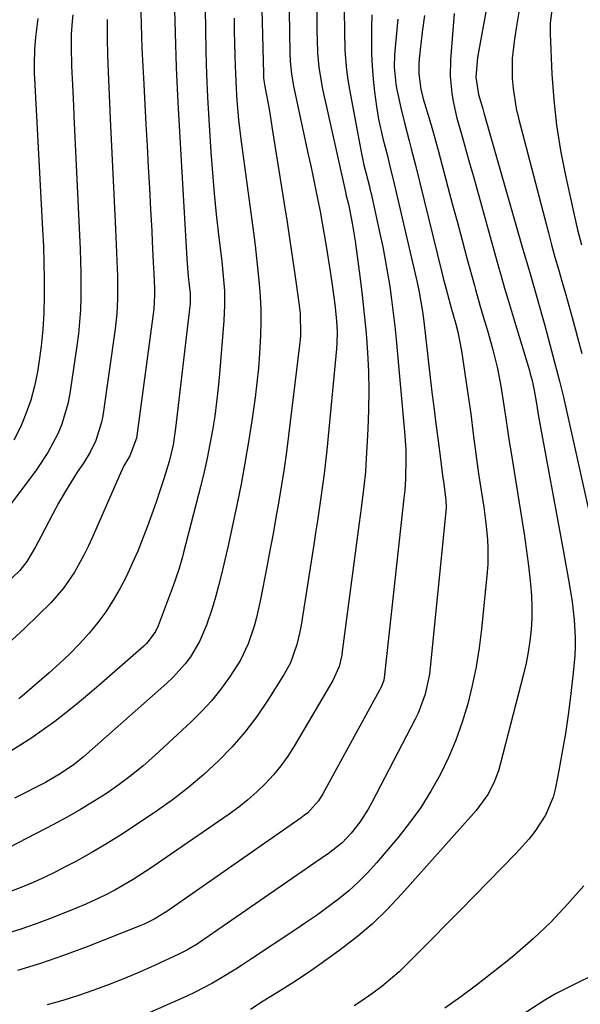
# Model space of a CAD drawing. Units: inches. Extents: x 1852004 to 1857333, y 452944 to 458351.
# Drawn here: x 1854087 to 1854214, y 455581 to 455804 of the extents above; entities that cross this region are included whole.
import ezdxf

# ---------------------------------------------------------------- set-up
doc = ezdxf.new("R2010")
doc.units = ezdxf.units.IN
doc.header["$MEASUREMENT"] = 0
doc.layers.add('7', color=7, linetype='Continuous')
doc.layers.add('8', color=7, linetype='Continuous')

msp = doc.modelspace()

# ---------------------------------------------------------------- linework, layer by layer
at = {"layer": '7', "color": 18}
for points in [[(1854141.15, 455821.12, 1908), (1854141.84, 455791.81, 1908), (1854141.86, 455791.5, 1908), (1854141.9, 455790.88, 1908), (1854142.01, 455789.94, 1908), (1854142.12, 455789.32, 1908), (1854142.97, 455784.66, 1908), (1854143.28, 455782.9, 1908), (1854143.86, 455779.36, 1908), (1854146.59, 455762.34, 1908), (1854147.24, 455758.2, 1908), (1854147.87, 455754.07, 1908), (1854148.48, 455749.92, 1908), (1854149.07, 455745.78, 1908), (1854149.9, 455739.88, 1908), (1854150.16, 455737.48, 1908), (1854150.25, 455732.68, 1908), (1854150.16, 455731.48, 1908), (1854150.04, 455730.28, 1908), (1854147.56, 455709.83, 1908), (1854147.08, 455706.09, 1908), (1854146.56, 455702.35, 1908), (1854145.97, 455698.62, 1908), (1854145.35, 455694.9, 1908), (1854144.7, 455691.18, 1908), (1854144.03, 455687.47, 1908), (1854143.34, 455683.76, 1908), (1854142.64, 455680.05, 1908), (1854141.22, 455672.61, 1908), (1854140.31, 455668.54, 1908), (1854139.76, 455666.53, 1908), (1854138.43, 455662.59, 1908), (1854136.63, 455658.87, 1908), (1854134.13, 455654.98, 1908), (1854132.16, 455652.26, 1908), (1854130.08, 455649.64, 1908), (1854127.82, 455647.18, 1908), (1854125.44, 455644.83, 1908), (1854117.19, 455637.22, 1908), (1854114.57, 455634.92, 1908), (1854111.89, 455632.71, 1908), (1854109.1, 455630.63, 1908), (1854106.24, 455628.64, 1908), (1854103.31, 455626.77, 1908), (1854100.34, 455624.95, 1908), (1854097.31, 455623.23, 1908), (1854094.24, 455621.58, 1908), (1854082.17, 455615.3, 1908)], [(1854147.5, 455820.34, 1906), (1854147.88, 455796.53, 1906), (1854147.95, 455794.64, 1906), (1854148.22, 455791.82, 1906), (1854148.51, 455789.95, 1906), (1854148.7, 455789.03, 1906), (1854152.02, 455773.55, 1906), (1854152.57, 455770.96, 1906), (1854153.12, 455768.37, 1906), (1854153.65, 455765.77, 1906), (1854154.18, 455763.18, 1906), (1854154.69, 455760.58, 1906), (1854155.17, 455757.98, 1906), (1854155.63, 455755.37, 1906), (1854156.08, 455752.76, 1906), (1854156.61, 455749.45, 1906), (1854157, 455746.98, 1906), (1854157.36, 455744.5, 1906), (1854158.06, 455739.55, 1906), (1854158.45, 455735.79, 1906), (1854158.55, 455733.27, 1906), (1854158.49, 455730.75, 1906), (1854158.4, 455729.5, 1906), (1854156.22, 455706.51, 1906), (1854155.95, 455703.82, 1906), (1854155.64, 455701.13, 1906), (1854155.29, 455698.45, 1906), (1854154.91, 455695.77, 1906), (1854154.5, 455693.09, 1906), (1854154.09, 455690.42, 1906), (1854153.68, 455687.74, 1906), (1854153.26, 455685.07, 1906), (1854150.39, 455666.76, 1906), (1854150.13, 455665.3, 1906), (1854149.46, 455662.42, 1906), (1854147.99, 455658.25, 1906), (1854146.59, 455655.66, 1906), (1854142.86, 455649.77, 1906), (1854140.35, 455646.08, 1906), (1854137.67, 455642.54, 1906), (1854134.74, 455639.19, 1906), (1854131.65, 455635.98, 1906), (1854128.36, 455632.95, 1906), (1854124.97, 455630.05, 1906), (1854121.43, 455627.34, 1906), (1854117.8, 455624.74, 1906), (1854113, 455621.49, 1906), (1854109.64, 455619.3, 1906), (1854106.24, 455617.18, 1906), (1854102.78, 455615.16, 1906), (1854099.27, 455613.21, 1906), (1854097.05, 455612.02, 1906), (1854094.6, 455610.77, 1906), (1854092.13, 455609.56, 1906), (1854089.61, 455608.44, 1906), (1854087.07, 455607.38, 1906), (1854084.12, 455606.24, 1906)], [(1854128.41, 455820.24, 1912), (1854128.69, 455801.95, 1912), (1854128.8, 455796.83, 1912), (1854128.96, 455791.7, 1912), (1854129.2, 455786.58, 1912), (1854129.48, 455781.47, 1912), (1854129.94, 455774.09, 1912), (1854130.28, 455769.39, 1912), (1854130.67, 455764.7, 1912), (1854131.14, 455760.01, 1912), (1854131.67, 455755.34, 1912), (1854132.41, 455749.33, 1912), (1854132.76, 455745.98, 1912), (1854132.99, 455742.63, 1912), (1854133.05, 455739.27, 1912), (1854132.89, 455735.91, 1912), (1854131.9, 455723.8, 1912), (1854131.6, 455720.59, 1912), (1854131.24, 455717.4, 1912), (1854130.8, 455714.21, 1912), (1854130.3, 455711.03, 1912), (1854129.72, 455707.86, 1912), (1854129.09, 455704.7, 1912), (1854128.38, 455701.56, 1912), (1854127.62, 455698.44, 1912), (1854123.73, 455683.27, 1912), (1854123.48, 455682.31, 1912), (1854122.66, 455679.45, 1912), (1854121.38, 455675.7, 1912), (1854117.95, 455666.64, 1912), (1854117.37, 455665.36, 1912), (1854115.74, 455663.05, 1912), (1854115.25, 455662.55, 1912), (1854114.74, 455662.06, 1912), (1854104.5, 455653.1, 1912), (1854102.06, 455651, 1912), (1854099.58, 455648.94, 1912), (1854097.07, 455646.93, 1912), (1854094.52, 455644.96, 1912), (1854094, 455644.56, 1912), (1854091.67, 455642.86, 1912), (1854089.29, 455641.21, 1912), (1854086.86, 455639.64, 1912), (1854084.39, 455638.14, 1912)], [(1854153.86, 455819.43, 1904), (1854153.98, 455801.28, 1904), (1854154.01, 455799.7, 1904), (1854154.15, 455796.54, 1904), (1854154.43, 455793.39, 1904), (1854155.21, 455788.71, 1904), (1854160.51, 455764.73, 1904), (1854160.57, 455764.46, 1904), (1854160.7, 455763.91, 1904), (1854161.12, 455762.3, 1904), (1854161.3, 455761.5, 1904), (1854162, 455757.98, 1904), (1854162.46, 455755.27, 1904), (1854162.66, 455753.9, 1904), (1854163.71, 455745.97, 1904), (1854164.24, 455741.65, 1904), (1854164.72, 455737.32, 1904), (1854165.12, 455732.99, 1904), (1854165.46, 455728.65, 1904), (1854165.67, 455724.3, 1904), (1854165.78, 455719.95, 1904), (1854165.72, 455715.6, 1904), (1854165.55, 455711.26, 1904), (1854165.08, 455703.2, 1904), (1854164.97, 455701.54, 1904), (1854164.64, 455698.25, 1904), (1854163.99, 455693.32, 1904), (1854163.55, 455690.03, 1904), (1854159.75, 455660.83, 1904), (1854159.61, 455659.97, 1904), (1854159.02, 455657.43, 1904), (1854157.63, 455654.26, 1904), (1854148.84, 455639.38, 1904), (1854147.39, 455637.11, 1904), (1854145.83, 455634.92, 1904), (1854144.12, 455632.84, 1904), (1854142.31, 455630.85, 1904), (1854140.36, 455628.97, 1904), (1854138.35, 455627.18, 1904), (1854136.24, 455625.5, 1904), (1854134.06, 455623.91, 1904), (1854116.41, 455611.78, 1904), (1854112.34, 455609.13, 1904), (1854108.14, 455606.69, 1904), (1854105.99, 455605.56, 1904), (1854101.6, 455603.5, 1904), (1854099.35, 455602.57, 1904), (1854093.96, 455600.44, 1904), (1854090.3, 455599.06, 1904), (1854086.61, 455597.77, 1904), (1854082.89, 455596.59, 1904)], [(1854121.59, 455809.07, 1914), (1854121.8, 455801.16, 1914), (1854122.07, 455793.25, 1914), (1854122.44, 455785.34, 1914), (1854122.86, 455777.43, 1914), (1854124.5, 455749.85, 1914), (1854124.81, 455745.88, 1914), (1854125.23, 455741.93, 1914), (1854125.27, 455740.55, 1914), (1854125.23, 455739.63, 1914), (1854125.18, 455739.17, 1914), (1854121.94, 455711.5, 1914), (1854121.36, 455707.68, 1914), (1854120.44, 455703.93, 1914), (1854119.31, 455700.24, 1914), (1854118.44, 455697.47, 1914), (1854117.53, 455694.72, 1914), (1854116.56, 455691.99, 1914), (1854115.56, 455689.27, 1914), (1854114.5, 455686.49, 1914), (1854113.34, 455683.6, 1914), (1854112.1, 455680.74, 1914), (1854110.76, 455677.93, 1914), (1854109.35, 455675.15, 1914), (1854107.8, 455672.46, 1914), (1854106.13, 455669.85, 1914), (1854104.29, 455667.36, 1914), (1854102.33, 455664.95, 1914), (1854102.25, 455664.87, 1914), (1854100.11, 455662.52, 1914), (1854097.91, 455660.25, 1914), (1854095.61, 455658.07, 1914), (1854093.25, 455655.96, 1914), (1854087.1, 455650.69, 1914), (1854086.35, 455650.08, 1914)], [(1854207.47, 455808.11, 1888), (1854206.88, 455803.36, 1888), (1854206.88, 455800.96, 1888), (1854207.29, 455791.74, 1888), (1854207.69, 455785.95, 1888), (1854208.3, 455780.18, 1888), (1854209.21, 455774.46, 1888), (1854210.33, 455768.76, 1888), (1854212.32, 455759.84, 1888), (1854213.12, 455756.43, 1888), (1854213.96, 455753.03, 1888)], [(1854106.39, 455804.14, 1918), (1854106.41, 455799.83, 1918), (1854106.47, 455796.05, 1918), (1854106.61, 455792.27, 1918), (1854107.12, 455781.65, 1918), (1854107.42, 455775.41, 1918), (1854107.71, 455769.18, 1918), (1854108, 455762.94, 1918), (1854108.29, 455756.7, 1918), (1854108.7, 455747.64, 1918), (1854108.76, 455745.94, 1918), (1854108.79, 455742.53, 1918), (1854108.76, 455740.82, 1918), (1854108.58, 455737.42, 1918), (1854108.2, 455734.03, 1918), (1854105.42, 455714.28, 1918), (1854105.16, 455712.84, 1918), (1854103.83, 455708.68, 1918), (1854102.54, 455706.05, 1918), (1854101.02, 455703.55, 1918), (1854099.62, 455701.46, 1918), (1854098.14, 455699.17, 1918), (1854096.72, 455696.84, 1918), (1854095.39, 455694.47, 1918), (1854094.1, 455692.07, 1918), (1854091.4, 455686.79, 1918), (1854090.19, 455684.52, 1918), (1854088.21, 455681.2, 1918), (1854086.62, 455679.21, 1918), (1854083.22, 455675.95, 1918)], [(1854114.04, 455805.81, 1916), (1854114.11, 455803.08, 1916), (1854114.2, 455800.36, 1916), (1854114.31, 455797.64, 1916), (1854114.43, 455794.92, 1916), (1854114.56, 455792.19, 1916), (1854114.71, 455789.47, 1916), (1854115.2, 455780.35, 1916), (1854115.46, 455775.53, 1916), (1854115.72, 455770.7, 1916), (1854115.98, 455765.88, 1916), (1854116.24, 455761.05, 1916), (1854116.51, 455756.17, 1916), (1854116.63, 455753.79, 1916), (1854116.87, 455749.02, 1916), (1854116.98, 455746.63, 1916), (1854117.14, 455743.17, 1916), (1854117.17, 455741.86, 1916), (1854117.11, 455739.9, 1916), (1854117, 455738.59, 1916), (1854116.92, 455737.94, 1916), (1854113.09, 455709.19, 1916), (1854111.57, 455705.23, 1916), (1854110.23, 455702.93, 1916), (1854109.42, 455701.24, 1916), (1854103.02, 455686.62, 1916), (1854102.1, 455684.62, 1916), (1854101.13, 455682.64, 1916), (1854099.01, 455678.78, 1916), (1854096.54, 455675.16, 1916), (1854093.63, 455671.89, 1916), (1854087.81, 455666.15, 1916), (1854084.8, 455663.35, 1916)], [(1854090.7, 455804.39, 1922), (1854090.18, 455800.17, 1922), (1854089.92, 455797.35, 1922), (1854089.84, 455794.08, 1922), (1854089.89, 455791.9, 1922), (1854089.94, 455790.81, 1922), (1854091.77, 455756.55, 1922), (1854091.94, 455752.76, 1922), (1854092.06, 455748.97, 1922), (1854092.12, 455745.18, 1922), (1854092.14, 455741.39, 1922), (1854092.03, 455737.6, 1922), (1854091.81, 455733.83, 1922), (1854091.42, 455730.06, 1922), (1854090.92, 455726.31, 1922), (1854090.59, 455724.24, 1922), (1854089.93, 455721, 1922), (1854089.1, 455717.82, 1922), (1854088, 455714.72, 1922), (1854086.73, 455711.68, 1922), (1854085.21, 455708.75, 1922)], [(1854160.18, 455806.1, 1902), (1854160.21, 455801.63, 1902), (1854160.35, 455797.16, 1902), (1854160.7, 455792.72, 1902), (1854161, 455790.51, 1902), (1854161.36, 455788.3, 1902), (1854163.92, 455774.5, 1902), (1854164.66, 455771.15, 1902), (1854165.09, 455769.48, 1902), (1854165.91, 455766.29, 1902), (1854166.09, 455765.49, 1902), (1854166.28, 455764.68, 1902), (1854168.28, 455755.59, 1902), (1854168.9, 455752.62, 1902), (1854169.49, 455749.63, 1902), (1854170.01, 455746.64, 1902), (1854170.49, 455743.64, 1902), (1854170.91, 455740.63, 1902), (1854171.3, 455737.62, 1902), (1854171.64, 455734.6, 1902), (1854171.94, 455731.57, 1902), (1854173.87, 455710.64, 1902), (1854174.12, 455706.65, 1902), (1854174.16, 455704.66, 1902), (1854174.09, 455699.9, 1902), (1854173.91, 455697.42, 1902), (1854173.69, 455695.57, 1902), (1854173.62, 455694.95, 1902), (1854169.23, 455654.86, 1902), (1854169.15, 455654.35, 1902), (1854168.63, 455652.9, 1902), (1854155.35, 455628.52, 1902), (1854154.37, 455626.96, 1902), (1854151.9, 455624.25, 1902), (1854151.19, 455623.67, 1902), (1854150.45, 455623.12, 1902), (1854119.95, 455601.87, 1902), (1854117.09, 455600.08, 1902), (1854114.83, 455598.97, 1902), (1854114.05, 455598.65, 1902), (1854101.62, 455593.79, 1902), (1854096.48, 455591.87, 1902), (1854091.32, 455590.07, 1902), (1854086.09, 455588.43, 1902)], [(1854172.35, 455804.22, 1898), (1854171.6, 455796.23, 1898), (1854171.49, 455793.35, 1898), (1854171.85, 455789.54, 1898), (1854172.03, 455788.6, 1898), (1854173.03, 455784.15, 1898), (1854173.94, 455780.41, 1898), (1854174.91, 455776.68, 1898), (1854175.39, 455774.82, 1898), (1854176.33, 455771.09, 1898), (1854182.34, 455746.75, 1898), (1854182.65, 455745.5, 1898), (1854183.29, 455743.01, 1898), (1854184.49, 455738.47, 1898), (1854185.39, 455735.4, 1898), (1854185.94, 455733.3, 1898), (1854186.79, 455729.03, 1898), (1854188.24, 455719.28, 1898), (1854188.88, 455714.75, 1898), (1854189.45, 455710.22, 1898), (1854190.02, 455705.68, 1898), (1854190.34, 455703.42, 1898), (1854190.67, 455701.15, 1898), (1854191.82, 455693.59, 1898), (1854192.31, 455689.91, 1898), (1854192.68, 455686.21, 1898), (1854192.78, 455684.36, 1898), (1854192.74, 455680.66, 1898), (1854192.6, 455678.81, 1898), (1854191.3, 455665.91, 1898), (1854190.76, 455661.62, 1898), (1854190.09, 455657.36, 1898), (1854189.21, 455653.13, 1898), (1854188.19, 455648.93, 1898), (1854186.94, 455644.79, 1898), (1854185.51, 455640.73, 1898), (1854183.82, 455636.77, 1898), (1854181.95, 455632.87, 1898), (1854179.82, 455629.1, 1898), (1854177.54, 455625.44, 1898), (1854175.02, 455621.95, 1898), (1854172.34, 455618.56, 1898), (1854167.52, 455612.87, 1898), (1854165.52, 455610.66, 1898), (1854163.43, 455608.54, 1898), (1854161.22, 455606.56, 1898), (1854158.91, 455604.67, 1898), (1854156.53, 455602.87, 1898), (1854154.11, 455601.11, 1898), (1854151.66, 455599.4, 1898), (1854149.19, 455597.73, 1898), (1854139.13, 455591.07, 1898), (1854137.36, 455589.92, 1898), (1854135.58, 455588.78, 1898), (1854131.97, 455586.56, 1898), (1854130.14, 455585.51, 1898), (1854126.39, 455583.57, 1898), (1854124.47, 455582.67, 1898), (1854108.93, 455575.75, 1898)], [(1854178.36, 455805.1, 1896), (1854177.89, 455801.33, 1896), (1854177.17, 455795.24, 1896), (1854177.07, 455794.1, 1896), (1854177.07, 455791.81, 1896), (1854177.53, 455788.4, 1896), (1854178.1, 455786.18, 1896), (1854179.51, 455781.46, 1896), (1854180.18, 455779.14, 1896), (1854181.46, 455774.5, 1896), (1854183.69, 455766.15, 1896), (1854184.76, 455762.13, 1896), (1854185.84, 455758.11, 1896), (1854186.92, 455754.08, 1896), (1854188, 455750.06, 1896), (1854189.69, 455743.81, 1896), (1854189.94, 455742.91, 1896), (1854190.96, 455739.36, 1896), (1854191.49, 455737.59, 1896), (1854192.85, 455733.08, 1896), (1854193.92, 455729.23, 1896), (1854194.85, 455725.34, 1896), (1854195.65, 455721.43, 1896), (1854196.11, 455718.59, 1896), (1854196.81, 455713.65, 1896), (1854197.2, 455711.06, 1896), (1854197.6, 455708.47, 1896), (1854198.01, 455705.88, 1896), (1854200.46, 455690.76, 1896), (1854200.97, 455687.47, 1896), (1854201.44, 455684.17, 1896), (1854201.87, 455680.87, 1896), (1854202.26, 455677.57, 1896), (1854202.43, 455676.08, 1896), (1854202.64, 455673.51, 1896), (1854202.75, 455670.95, 1896), (1854202.71, 455668.38, 1896), (1854202.57, 455665.81, 1896), (1854202.29, 455663.25, 1896), (1854201.92, 455660.7, 1896), (1854201.43, 455658.18, 1896), (1854200.85, 455655.67, 1896), (1854195.58, 455635.21, 1896), (1854195.17, 455633.78, 1896), (1854194.11, 455631.01, 1896), (1854192.75, 455628.36, 1896), (1854190.13, 455624.77, 1896), (1854173.26, 455605.82, 1896), (1854169.94, 455602.33, 1896), (1854166.48, 455598.99, 1896), (1854162.8, 455595.89, 1896), (1854158.99, 455592.95, 1896), (1854154.13, 455589.44, 1896), (1854152.63, 455588.38, 1896), (1854149.59, 455586.34, 1896), (1854146.49, 455584.39, 1896), (1854144.93, 455583.42, 1896), (1854141.83, 455581.47, 1896), (1854138.92, 455579.62, 1896)], [(1854185.11, 455805.56, 1894), (1854184.25, 455795.01, 1894), (1854184.18, 455791.2, 1894), (1854184.57, 455787.42, 1894), (1854184.91, 455785.53, 1894), (1854185.75, 455781.8, 1894), (1854186.91, 455777.61, 1894), (1854187.77, 455774.59, 1894), (1854188.62, 455771.57, 1894), (1854189.47, 455768.55, 1894), (1854190.31, 455765.53, 1894), (1854195.25, 455747.79, 1894), (1854195.68, 455746.28, 1894), (1854196.54, 455743.26, 1894), (1854197.43, 455740.26, 1894), (1854198.79, 455735.75, 1894), (1854202.18, 455724.54, 1894), (1854202.39, 455723.8, 1894), (1854202.78, 455722.31, 1894), (1854203.27, 455720.05, 1894), (1854203.76, 455717.09, 1894), (1854204.27, 455714.14, 1894), (1854209.93, 455683.44, 1894), (1854210.39, 455680.88, 1894), (1854210.84, 455678.32, 1894), (1854211.26, 455675.75, 1894), (1854211.85, 455672.06, 1894), (1854212.34, 455668.03, 1894), (1854212.54, 455663.98, 1894), (1854212.54, 455661.92, 1894), (1854212.48, 455659.93, 1894), (1854212.14, 455655.94, 1894), (1854211.51, 455650.64, 1894), (1854210.96, 455646.42, 1894), (1854210.35, 455642.22, 1894), (1854209.64, 455638.03, 1894), (1854208.87, 455633.85, 1894), (1854208.09, 455629.87, 1894), (1854207.54, 455627.74, 1894), (1854205.85, 455623.71, 1894), (1854203.43, 455620.02, 1894), (1854202.06, 455618.27, 1894), (1854199.1, 455614.97, 1894), (1854189.66, 455605.34, 1894), (1854186.53, 455602.16, 1894), (1854183.4, 455598.98, 1894), (1854180.27, 455595.81, 1894), (1854177.13, 455592.64, 1894), (1854174.46, 455589.94, 1894), (1854172.61, 455588.17, 1894), (1854170.71, 455586.47, 1894), (1854168.72, 455584.86, 1894), (1854166.67, 455583.33, 1894), (1854163.97, 455581.46, 1894), (1854162.42, 455580.48, 1894)], [(1854192.31, 455805.93, 1892), (1854190.84, 455798.02, 1892), (1854190.44, 455795.52, 1892), (1854190.03, 455791.06, 1892), (1854190.65, 455787.17, 1892), (1854191.61, 455783.87, 1892), (1854191.86, 455782.99, 1892), (1854200.8, 455751.77, 1892), (1854202.02, 455747.52, 1892), (1854202.64, 455745.39, 1892), (1854203.89, 455741.15, 1892), (1854205.09, 455736.89, 1892), (1854205.67, 455734.75, 1892), (1854209.01, 455722.17, 1892), (1854209.9, 455718.53, 1892), (1854217.16, 455685.88, 1892)], [(1854214.49, 455607.65, 1892), (1854210.84, 455603.48, 1892), (1854207.04, 455599.46, 1892), (1854203.02, 455595.67, 1892), (1854198.85, 455592.03, 1892), (1854197.1, 455590.59, 1892), (1854193.66, 455587.82, 1892), (1854190.17, 455585.11, 1892), (1854186.62, 455582.5, 1892), (1854183.02, 455579.94, 1892)]]:
    msp.add_polyline3d(points, dxfattribs=at)
at = {"layer": '8', "color": 18}
for points in [[(1854199.88, 455806.28, 1890), (1854199.24, 455802.63, 1890), (1854198.77, 455799.8, 1890), (1854198.28, 455795.29, 1890), (1854198.29, 455790.76, 1890), (1854198.49, 455788.49, 1890), (1854199.19, 455784.01, 1890), (1854199.7, 455781.8, 1890), (1854206.49, 455755.79, 1890), (1854207.22, 455753.03, 1890), (1854207.97, 455750.27, 1890), (1854208.76, 455747.52, 1890), (1854209.55, 455744.78, 1890), (1854210.36, 455742.04, 1890), (1854211.14, 455739.29, 1890), (1854211.9, 455736.54, 1890), (1854212.65, 455733.78, 1890), (1854213.11, 455732.04, 1890), (1854214.06, 455728.41, 1890)], [(1854098.59, 455805.23, 1920), (1854098.45, 455803.78, 1920), (1854098.26, 455800.87, 1920), (1854098.22, 455797.94, 1920), (1854098.32, 455793.56, 1920), (1854098.53, 455789.37, 1920), (1854098.75, 455784.62, 1920), (1854098.86, 455782.25, 1920), (1854100.26, 455752.1, 1920), (1854100.36, 455749.35, 1920), (1854100.43, 455746.6, 1920), (1854100.44, 455743.85, 1920), (1854100.42, 455741.1, 1920), (1854100.33, 455738.35, 1920), (1854100.16, 455735.61, 1920), (1854099.88, 455732.88, 1920), (1854099.53, 455730.15, 1920), (1854097.92, 455719.31, 1920), (1854097.46, 455716.96, 1920), (1854096.1, 455712.4, 1920), (1854095.19, 455710.19, 1920), (1854092.96, 455705.96, 1920), (1854090.3, 455701.98, 1920), (1854082.88, 455692.04, 1920)], [(1854135.19, 455804.46, 1910), (1854135.25, 455801.61, 1910), (1854135.32, 455798.76, 1910), (1854135.38, 455795.91, 1910), (1854135.44, 455793.63, 1910), (1854135.49, 455791.92, 1910), (1854135.65, 455788.51, 1910), (1854135.83, 455785.82, 1910), (1854136.22, 455781.43, 1910), (1854136.74, 455777.06, 1910), (1854139.61, 455755.83, 1910), (1854139.98, 455752.93, 1910), (1854140.32, 455750.03, 1910), (1854140.62, 455747.13, 1910), (1854140.9, 455744.22, 1910), (1854141.1, 455741.31, 1910), (1854141.23, 455738.4, 1910), (1854141.24, 455735.49, 1910), (1854141.19, 455732.57, 1910), (1854140.98, 455728.41, 1910), (1854140.74, 455725.09, 1910), (1854140.38, 455721.77, 1910), (1854139.96, 455718.46, 1910), (1854139.2, 455713.17, 1910), (1854138.47, 455708.35, 1910), (1854137.66, 455703.55, 1910), (1854136.77, 455698.76, 1910), (1854135.81, 455693.99, 1910), (1854135, 455690.16, 1910), (1854134.39, 455687.31, 1910), (1854133.77, 455684.46, 1910), (1854133.12, 455681.62, 1910), (1854132.35, 455678.33, 1910), (1854131.69, 455675.73, 1910), (1854130.98, 455673.14, 1910), (1854130.2, 455670.58, 1910), (1854128.93, 455666.78, 1910), (1854127.36, 455663.08, 1910), (1854125.29, 455659.63, 1910), (1854124.07, 455658.02, 1910), (1854121.39, 455655.02, 1910), (1854119.93, 455653.63, 1910), (1854101.02, 455636.93, 1910), (1854099.01, 455635.27, 1910), (1854095.79, 455633.06, 1910), (1854093.54, 455631.75, 1910), (1854092.39, 455631.13, 1910), (1854085.36, 455627.53, 1910)], [(1854166.42, 455805.19, 1900), (1854166.37, 455802.28, 1900), (1854166.34, 455799.37, 1900), (1854166.37, 455796.46, 1900), (1854166.48, 455793.56, 1900), (1854166.72, 455790.67, 1900), (1854167.04, 455787.78, 1900), (1854167.49, 455784.41, 1900), (1854167.95, 455781.54, 1900), (1854168.94, 455777.21, 1900), (1854169.96, 455773.21, 1900), (1854170.63, 455770.54, 1900), (1854171.28, 455767.87, 1900), (1854176.73, 455744.51, 1900), (1854177.2, 455742.32, 1900), (1854177.93, 455737.91, 1900), (1854178.08, 455736.8, 1900), (1854178.21, 455735.7, 1900), (1854179.77, 455722.29, 1900), (1854180.16, 455719.01, 1900), (1854180.55, 455715.73, 1900), (1854180.96, 455712.45, 1900), (1854181.38, 455709.18, 1900), (1854182.06, 455703.89, 1900), (1854182.14, 455703.26, 1900), (1854182.48, 455700.74, 1900), (1854182.75, 455698.85, 1900), (1854183.26, 455695.13, 1900), (1854183.32, 455693.59, 1900), (1854183.26, 455692.56, 1900), (1854179.71, 455657.18, 1900), (1854179.51, 455655.66, 1900), (1854178.56, 455651.15, 1900), (1854176.96, 455646.84, 1900), (1854176.29, 455645.46, 1900), (1854166.44, 455626.58, 1900), (1854165.59, 455625.06, 1900), (1854163.7, 455622.14, 1900), (1854161.72, 455619.58, 1900), (1854159.68, 455617.41, 1900), (1854156.53, 455614.96, 1900), (1854155.71, 455614.38, 1900), (1854127.38, 455594.82, 1900), (1854126.82, 455594.44, 1900), (1854124.5, 455593.04, 1900), (1854122.69, 455592.13, 1900), (1854117.14, 455589.61, 1900), (1854113.75, 455588.12, 1900), (1854110.33, 455586.68, 1900), (1854106.89, 455585.32, 1900), (1854103.42, 455584.03, 1900), (1854099.91, 455582.82, 1900), (1854096.39, 455581.69, 1900), (1854092.83, 455580.66, 1900)], [(1854215.7, 455586.98, 1890), (1854213.58, 455585.89, 1890), (1854210.51, 455584.4, 1890), (1854208.07, 455583.14, 1890), (1854205.71, 455581.74, 1890), (1854184.07, 455567.77, 1890)]]:
    msp.add_polyline3d(points, dxfattribs=at)

doc.saveas('drawing.dxf')
